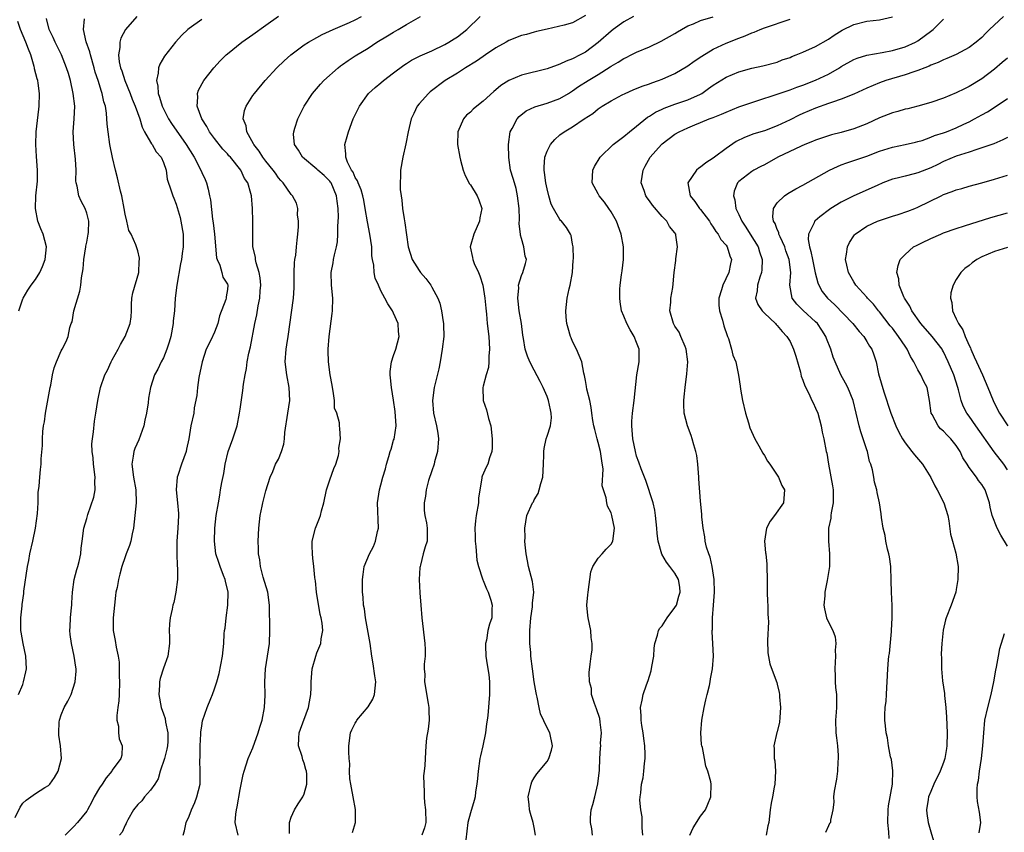
# Model space of a CAD drawing. Units: inches. Extents: x 2562000 to 2565000, y 1539000 to 1542000.
# Drawn here: x 2563985 to 2564139, y 1539753 to 1539881 of the extents above; entities that cross this region are included whole.
import ezdxf

# ---------------------------------------------------------------- set-up
doc = ezdxf.new("R2010")
doc.units = ezdxf.units.IN
doc.header["$MEASUREMENT"] = 0
doc.layers.add('LD25621539_2ft', color=93, linetype='Continuous')

msp = doc.modelspace()

# ---------------------------------------------------------------- linework, layer by layer
at = {"layer": 'LD25621539_2ft'}
for points, elevation in [([(2563983.8, 1539755.8), (2563984.59, 1539757.41), (2563985, 1539758.04), (2563985.51, 1539758.49), (2563986.26, 1539759), (2563987, 1539759.54), (2563988.46, 1539760.46), (2563989, 1539760.78), (2563989.24, 1539761), (2563989.98, 1539762.02), (2563990.56, 1539763), (2563991.05, 1539765), (2563990.91, 1539767), (2563990.65, 1539768.65), (2563990.64, 1539769), (2563990.69, 1539770.69), (2563990.73, 1539771), (2563991, 1539771.85), (2563991.45, 1539773), (2563992.05, 1539773.95), (2563992.55, 1539775), (2563993.2, 1539777), (2563993.35, 1539778.65), (2563993.34, 1539779), (2563993.29, 1539779.29), (2563993.06, 1539781), (2563992.6, 1539783), (2563992.41, 1539784.41), (2563992.36, 1539785), (2563992.4, 1539785.6), (2563992.45, 1539787), (2563992.64, 1539788.64), (2563992.67, 1539789), (2563992.66, 1539789.34), (2563992.79, 1539791), (2563993.05, 1539793), (2563993.45, 1539794.55), (2563993.6, 1539795), (2563993.8, 1539795.8), (2563994.06, 1539797), (2563994.12, 1539797.88), (2563994.27, 1539799), (2563994.57, 1539801), (2563995, 1539802.52), (2563995.17, 1539803.17), (2563996.11, 1539805.89), (2563996.31, 1539807), (2563996.29, 1539808.29), (2563996.33, 1539809), (2563996.05, 1539811), (2563995.99, 1539811.99), (2563995.83, 1539813), (2563995.82, 1539814.18), (2563995.9, 1539815), (2563996.08, 1539816.08), (2563996.24, 1539817.76), (2563996.44, 1539819), (2563996.73, 1539821), (2563997.15, 1539823), (2563997.86, 1539825), (2563998.26, 1539825.74), (2563998.82, 1539827), (2563999, 1539827.35), (2563999.93, 1539829), (2564000.27, 1539829.73), (2564001.01, 1539831), (2564001.82, 1539833), (2564001.96, 1539834.04), (2564001.98, 1539835), (2564002.01, 1539836.01), (2564002.08, 1539837), (2564002.2, 1539837.8), (2564003.14, 1539841), (2564003.22, 1539842.78), (2564003.25, 1539843), (2564003.24, 1539843.24), (2564003, 1539844.36), (2564002.85, 1539844.85), (2564002.69, 1539845.31), (2564001.93, 1539847), (2564001.58, 1539847.58), (2564001.3, 1539849), (2564001, 1539850.13), (2564000.86, 1539851), (2564000.47, 1539853), (2564000.29, 1539853.71), (2563999.82, 1539855.82), (2563999.51, 1539857), (2563999.02, 1539858.98), (2563998.64, 1539861), (2563998.35, 1539863), (2563998.2, 1539864.2), (2563998.11, 1539865.89), (2563997.93, 1539867), (2563997.7, 1539867.7), (2563997.44, 1539869), (2563997.3, 1539869.3), (2563996.78, 1539871), (2563996.32, 1539872.32), (2563996.15, 1539873), (2563995.57, 1539875), (2563995.49, 1539875.49), (2563994.94, 1539877.06), (2563994.52, 1539879), (2563994.68, 1539880.68)], 8056), ([(2563984.41, 1539835), (2563985, 1539836.85), (2563985.07, 1539837), (2563985.77, 1539838.23), (2563986.33, 1539839), (2563987, 1539839.88), (2563987.65, 1539841), (2563988.08, 1539841.92), (2563988.5, 1539843), (2563988.73, 1539845), (2563988.21, 1539847), (2563987.82, 1539847.82), (2563987.36, 1539849), (2563986.97, 1539851), (2563987.06, 1539853), (2563987.28, 1539855.28), (2563987.32, 1539857), (2563987.14, 1539859.14), (2563987.03, 1539861), (2563987.12, 1539863), (2563987.49, 1539866.51), (2563987.57, 1539867), (2563987.62, 1539869), (2563987.43, 1539870.57), (2563987.34, 1539871), (2563987.25, 1539871.25), (2563986.84, 1539872.84), (2563986.83, 1539873), (2563986.78, 1539873.22), (2563986.24, 1539875), (2563985.9, 1539875.9), (2563985.5, 1539877), (2563984.66, 1539879), (2563984.25, 1539880.25)], 8060), ([(2563984.35, 1539775), (2563985, 1539776.6), (2563985.14, 1539777), (2563985.47, 1539778.53), (2563985.6, 1539779), (2563985.48, 1539781), (2563985.04, 1539783), (2563984.77, 1539784.77), (2563984.72, 1539785), (2563984.71, 1539787), (2563984.89, 1539788.89), (2563984.93, 1539789.07), (2563985.18, 1539790.82), (2563985.19, 1539791.19), (2563985.76, 1539795), (2563985.95, 1539795.95), (2563986.13, 1539797), (2563986.59, 1539799), (2563986.99, 1539801), (2563987.32, 1539803.32), (2563987.43, 1539805), (2563987.43, 1539806.57), (2563987.59, 1539807.59), (2563987.65, 1539809), (2563987.79, 1539810.21), (2563987.86, 1539811), (2563987.86, 1539811.85), (2563988.08, 1539813.92), (2563988.08, 1539815), (2563988.15, 1539816.15), (2563988.26, 1539817), (2563988.38, 1539817.62), (2563988.56, 1539819), (2563989.3, 1539823), (2563989.39, 1539823.39), (2563989.65, 1539825), (2563989.89, 1539826.11), (2563990.25, 1539827), (2563991, 1539828.72), (2563991.17, 1539829), (2563991.77, 1539830.23), (2563992.1, 1539831), (2563992.37, 1539832.37), (2563992.58, 1539833), (2563992.7, 1539833.3), (2563993, 1539835), (2563993.95, 1539838.05), (2563994.08, 1539839), (2563994.16, 1539840.16), (2563994.45, 1539841.55), (2563994.56, 1539843), (2563994.86, 1539845), (2563994.87, 1539845.13), (2563995, 1539845.76), (2563995.23, 1539847), (2563995.26, 1539847.26), (2563995.32, 1539849), (2563995, 1539850.26), (2563994.74, 1539851), (2563994.14, 1539852.14), (2563993.77, 1539853), (2563993.51, 1539854.49), (2563993.36, 1539855), (2563993.32, 1539855.32), (2563993.35, 1539857), (2563993.27, 1539858.73), (2563993, 1539861), (2563992.87, 1539863), (2563993.02, 1539865), (2563993.12, 1539867), (2563992.9, 1539869), (2563992.44, 1539871), (2563992.13, 1539872.13), (2563991.86, 1539873), (2563991.07, 1539875), (2563990.05, 1539877), (2563989.73, 1539877.73), (2563989.12, 1539879), (2563988.7, 1539880.7)], 8058), ([(2564002.83, 1539881), (2564001.06, 1539879), (2564000.35, 1539877.65), (2564000.17, 1539877), (2564000.18, 1539876.18), (2563999.98, 1539875), (2564000.08, 1539873.92), (2564000.3, 1539873), (2564000.5, 1539872.5), (2564000.95, 1539871), (2564001.78, 1539869), (2564002.11, 1539868.11), (2564002.57, 1539867), (2564003.29, 1539865), (2564003.69, 1539863.69), (2564004.06, 1539863), (2564005, 1539861.35), (2564005.13, 1539861.13), (2564005.25, 1539861), (2564005.88, 1539859.88), (2564006.65, 1539859), (2564007, 1539858.19), (2564007.41, 1539857), (2564007.6, 1539855.6), (2564008.23, 1539853.77), (2564008.45, 1539853), (2564008.63, 1539852.63), (2564009, 1539851.67), (2564009.17, 1539851.17), (2564009.6, 1539849.6), (2564009.74, 1539849), (2564010.06, 1539847), (2564010.08, 1539845.92), (2564010.08, 1539845), (2564009.94, 1539843.94), (2564009.8, 1539843), (2564009.65, 1539842.35), (2564009.09, 1539839), (2564008.84, 1539837), (2564008.71, 1539835), (2564008.54, 1539833.46), (2564008.53, 1539833), (2564008.15, 1539831), (2564007.92, 1539830.08), (2564007.55, 1539829), (2564007, 1539827.66), (2564006.64, 1539827), (2564006.13, 1539825.87), (2564005.6, 1539825), (2564004.98, 1539823), (2564004.68, 1539821.32), (2564004.62, 1539820.62), (2564004.35, 1539819), (2564004.1, 1539817.9), (2564003.93, 1539817), (2564003.16, 1539814.84), (2564002.55, 1539813.45), (2564002.37, 1539813), (2564002.27, 1539812.27), (2564002.05, 1539811), (2564002.33, 1539809), (2564002.68, 1539807), (2564002.71, 1539805), (2564002.53, 1539803), (2564002.33, 1539801), (2564002.11, 1539800.11), (2564001.9, 1539799), (2564001.71, 1539798.29), (2564001.17, 1539797), (2564001, 1539796.53), (2564000.49, 1539795), (2564000.18, 1539793.82), (2563999.97, 1539793), (2563999.74, 1539791.74), (2563999.58, 1539791), (2563999.51, 1539790.49), (2563999.33, 1539789), (2563999.13, 1539787), (2563999.14, 1539785), (2563999.45, 1539783.45), (2563999.59, 1539782.41), (2563999.92, 1539781), (2564000.07, 1539780.07), (2564000.1, 1539779), (2564000.1, 1539777.9), (2564000.13, 1539777), (2564000.07, 1539775), (2564000, 1539774), (2563999.86, 1539773), (2563999.72, 1539771.72), (2563999.73, 1539771), (2563999.95, 1539770.05), (2563999.99, 1539769), (2564000.06, 1539768.06), (2564000.52, 1539767), (2564000.48, 1539765.52), (2564000.36, 1539765), (2563999, 1539763.16), (2563998.91, 1539763), (2563998.04, 1539761.96), (2563997.4, 1539761), (2563997, 1539760.44), (2563996.19, 1539759), (2563995.79, 1539758.21), (2563995.14, 1539757), (2563995, 1539756.79), (2563993.55, 1539755), (2563993, 1539754.36), (2563992.31, 1539753.69), (2563991.64, 1539753)], 8054), ([(2564013, 1539880.53), (2564011, 1539879.14), (2564010.83, 1539879), (2564009.9, 1539878.1), (2564008.88, 1539877), (2564007.18, 1539874.82), (2564006.43, 1539873.57), (2564006.22, 1539873), (2564006.17, 1539872.17), (2564005.89, 1539871), (2564006.12, 1539870.12), (2564006.16, 1539869), (2564006.41, 1539868.41), (2564006.8, 1539867), (2564007, 1539866.57), (2564007.81, 1539865), (2564008.28, 1539864.28), (2564010.58, 1539861), (2564011.79, 1539859), (2564012.85, 1539857), (2564013, 1539856.65), (2564013.53, 1539855.53), (2564013.75, 1539855), (2564014.02, 1539854.01), (2564014.22, 1539853), (2564014.34, 1539852.34), (2564014.67, 1539849.33), (2564014.76, 1539848.76), (2564014.96, 1539847), (2564015.31, 1539843.31), (2564015.42, 1539843), (2564015.84, 1539842.16), (2564016.14, 1539841), (2564016.27, 1539840.27), (2564017, 1539839.16), (2564017.06, 1539839), (2564017, 1539838.34), (2564016.81, 1539837.19), (2564016.8, 1539837), (2564016.75, 1539836.75), (2564015.77, 1539834.23), (2564015.51, 1539833), (2564015, 1539831.67), (2564014.42, 1539830.42), (2564013.7, 1539829), (2564013.04, 1539827), (2564012.55, 1539824.55), (2564012.32, 1539823), (2564012.22, 1539821.78), (2564011.81, 1539819.81), (2564011.73, 1539819), (2564011.31, 1539817), (2564010.95, 1539815), (2564010.63, 1539813.37), (2564010.53, 1539813), (2564009.81, 1539811), (2564009.24, 1539809.24), (2564009.14, 1539809), (2564008.97, 1539807), (2564009.18, 1539805), (2564009.33, 1539803.33), (2564009.34, 1539803), (2564009.26, 1539801), (2564009.12, 1539799), (2564009.09, 1539797), (2564009.13, 1539795.13), (2564009.22, 1539794.78), (2564009.18, 1539793), (2564008.95, 1539791), (2564008.63, 1539789.37), (2564008.48, 1539789), (2564008.35, 1539788.35), (2564008.04, 1539787), (2564007.93, 1539786.07), (2564007.91, 1539785), (2564007.95, 1539783.95), (2564007.94, 1539783), (2564007.67, 1539781), (2564007, 1539779.14), (2564006.49, 1539777.51), (2564006.41, 1539777), (2564006.4, 1539776.4), (2564006.28, 1539775), (2564006.64, 1539773), (2564007, 1539772.01), (2564007.25, 1539771.25), (2564007.33, 1539770.67), (2564007.69, 1539769), (2564007.68, 1539767.68), (2564007.65, 1539767), (2564007.54, 1539766.46), (2564007.15, 1539765), (2564006.51, 1539763), (2564006.17, 1539761.83), (2564005.65, 1539761), (2564005, 1539760.07), (2564004.04, 1539759), (2564003.6, 1539758.4), (2564003, 1539757.79), (2564002.32, 1539757), (2564001.43, 1539755.43), (2564001.21, 1539755), (2564001.16, 1539754.84), (2564001, 1539754.59), (2564000.53, 1539753.47), (2564000.15, 1539753)], 8052), ([(2564010.06, 1539753), (2564010.3, 1539753.7), (2564010.58, 1539755), (2564011, 1539756), (2564011.39, 1539757), (2564011.9, 1539758.1), (2564012.24, 1539759), (2564012.72, 1539761), (2564012.76, 1539763), (2564012.7, 1539764.7), (2564012.73, 1539765.27), (2564012.76, 1539767), (2564012.87, 1539768.87), (2564012.87, 1539769.13), (2564013, 1539770.13), (2564013.12, 1539770.88), (2564013.86, 1539773), (2564014.41, 1539774.41), (2564014.67, 1539775), (2564015, 1539775.92), (2564015.35, 1539777), (2564015.73, 1539778.27), (2564016.25, 1539781), (2564016.43, 1539783), (2564016.5, 1539784.5), (2564016.54, 1539785), (2564016.63, 1539785.37), (2564016.8, 1539787), (2564017.09, 1539789), (2564017.1, 1539791), (2564016.73, 1539792.73), (2564016.65, 1539793), (2564016.39, 1539793.61), (2564015.87, 1539795), (2564015.67, 1539795.67), (2564015.2, 1539797), (2564014.97, 1539799), (2564015.04, 1539801), (2564015.27, 1539803), (2564015.59, 1539805), (2564015.8, 1539806.2), (2564015.95, 1539807), (2564016.14, 1539808.14), (2564016.44, 1539809.56), (2564016.66, 1539811), (2564017.12, 1539813), (2564017.83, 1539815), (2564018.51, 1539817), (2564018.92, 1539819), (2564019, 1539819.6), (2564019.44, 1539822.56), (2564019.53, 1539823.53), (2564019.77, 1539825), (2564020, 1539826), (2564020.12, 1539827), (2564020.38, 1539828.38), (2564020.63, 1539829.37), (2564021.29, 1539833), (2564021.62, 1539834.39), (2564021.8, 1539835.8), (2564022.07, 1539837), (2564022.14, 1539838.14), (2564022.23, 1539839), (2564022.14, 1539840.14), (2564021.99, 1539841), (2564021.51, 1539842.49), (2564021.42, 1539843), (2564021.39, 1539843.39), (2564020.97, 1539845), (2564020.96, 1539847), (2564021, 1539849), (2564020.93, 1539851), (2564020.76, 1539853), (2564020.68, 1539853.32), (2564020.19, 1539855), (2564019.7, 1539855.7), (2564019.1, 1539857), (2564017.49, 1539859), (2564017.25, 1539859.25), (2564017, 1539859.55), (2564016.3, 1539860.3), (2564015, 1539861.93), (2564014.22, 1539863), (2564013.8, 1539863.8), (2564013, 1539865), (2564012.3, 1539867), (2564012.4, 1539868.4), (2564012.34, 1539869), (2564012.5, 1539869.5), (2564013.31, 1539871), (2564014.88, 1539873), (2564015.89, 1539874.11), (2564016.8, 1539875), (2564017, 1539875.18), (2564019.27, 1539877), (2564021, 1539878.2), (2564023, 1539879.66), (2564025, 1539881.07)], 8050), ([(2564018.69, 1539753), (2564018.23, 1539755), (2564018.31, 1539756.31), (2564018.41, 1539757), (2564018.54, 1539757.46), (2564019, 1539760.15), (2564019.49, 1539762.51), (2564019.6, 1539763), (2564020.26, 1539765), (2564021, 1539766.69), (2564021.82, 1539769), (2564022.08, 1539769.92), (2564022.42, 1539771), (2564022.82, 1539773), (2564022.92, 1539774.92), (2564022.86, 1539777), (2564022.94, 1539779), (2564023.29, 1539781), (2564023.59, 1539783), (2564023.64, 1539785), (2564023.57, 1539789), (2564023.31, 1539791), (2564022.62, 1539793.38), (2564022.17, 1539795), (2564022.05, 1539796.05), (2564021.87, 1539797), (2564021.86, 1539797.86), (2564021.82, 1539799), (2564021.9, 1539801), (2564022, 1539802), (2564022.14, 1539803), (2564022.46, 1539804.46), (2564022.55, 1539805), (2564023, 1539806.86), (2564023.7, 1539809), (2564024.11, 1539809.89), (2564024.55, 1539811), (2564025, 1539811.8), (2564025.45, 1539813), (2564025.83, 1539814.17), (2564025.91, 1539815), (2564025.97, 1539815.97), (2564026.45, 1539819), (2564026.75, 1539821), (2564026.66, 1539823), (2564026.29, 1539825), (2564026.06, 1539827), (2564026.18, 1539829), (2564026.3, 1539829.7), (2564026.49, 1539831), (2564027.33, 1539837), (2564027.43, 1539838.57), (2564027.45, 1539841), (2564027.52, 1539842.48), (2564027.57, 1539843), (2564027.69, 1539843.69), (2564027.83, 1539845), (2564027.93, 1539846.07), (2564028.04, 1539847), (2564028.13, 1539848.13), (2564028.13, 1539849), (2564027.99, 1539850.01), (2564028.03, 1539851), (2564027.82, 1539851.82), (2564027.2, 1539853), (2564027, 1539853.19), (2564025.75, 1539855), (2564025.36, 1539855.36), (2564025, 1539855.77), (2564024.5, 1539856.5), (2564024.16, 1539857), (2564023, 1539858.4), (2564022.55, 1539859), (2564021.97, 1539859.97), (2564021.14, 1539861), (2564021.11, 1539861.11), (2564020.02, 1539863), (2564019.92, 1539863.92), (2564019.49, 1539865), (2564019.7, 1539866.3), (2564019.95, 1539867), (2564021, 1539868.66), (2564021.23, 1539869), (2564022.89, 1539871), (2564024.75, 1539873), (2564025.9, 1539874.1), (2564026.92, 1539875), (2564029, 1539876.57), (2564029.67, 1539877), (2564031, 1539877.75), (2564031.82, 1539878.18), (2564033.54, 1539879), (2564036.09, 1539880.09), (2564037, 1539880.51), (2564037.97, 1539881)], 8048), ([(2564026.72, 1539753.28), (2564026.73, 1539755), (2564027, 1539755.84), (2564027.51, 1539757), (2564028.06, 1539757.94), (2564028.79, 1539759), (2564029, 1539759.48), (2564029.43, 1539761), (2564029.42, 1539762.58), (2564029.38, 1539763), (2564029.28, 1539763.28), (2564029, 1539764.29), (2564028.79, 1539764.79), (2564028.68, 1539765.32), (2564028.14, 1539767), (2564028.16, 1539768.16), (2564028.22, 1539769), (2564028.42, 1539769.58), (2564029.67, 1539773), (2564029.86, 1539773.86), (2564030.06, 1539775), (2564030.12, 1539776.12), (2564030.11, 1539777), (2564030.26, 1539779), (2564030.81, 1539781), (2564031, 1539781.54), (2564031.61, 1539783), (2564031.69, 1539783.69), (2564031.91, 1539785), (2564031.82, 1539786.18), (2564031.66, 1539787), (2564031.52, 1539787.52), (2564030.95, 1539791), (2564030.77, 1539792.77), (2564030.71, 1539793), (2564030.67, 1539793.33), (2564030.52, 1539795), (2564030.35, 1539796.35), (2564030.3, 1539797), (2564030.27, 1539798.27), (2564030.28, 1539799), (2564030.78, 1539801), (2564031.43, 1539802.57), (2564031.56, 1539803), (2564031.72, 1539803.72), (2564032.08, 1539805), (2564032.52, 1539807), (2564033, 1539808.59), (2564033.64, 1539810.36), (2564033.96, 1539811), (2564034.39, 1539812.39), (2564034.5, 1539813), (2564034.45, 1539813.55), (2564034.7, 1539815), (2564034.59, 1539816.59), (2564034.53, 1539817), (2564034.53, 1539817.47), (2564034.1, 1539819), (2564033.77, 1539819.77), (2564033.73, 1539821), (2564033.54, 1539822.46), (2564033.42, 1539823), (2564033.37, 1539823.37), (2564033.05, 1539825), (2564032.79, 1539827), (2564032.75, 1539828.75), (2564032.76, 1539829), (2564032.93, 1539831), (2564033.4, 1539834.6), (2564033.43, 1539835), (2564033.49, 1539837), (2564033.31, 1539839), (2564033.24, 1539841), (2564033.52, 1539842.48), (2564033.59, 1539843), (2564033.77, 1539843.77), (2564034.09, 1539845), (2564034.22, 1539845.78), (2564034.3, 1539847), (2564034.26, 1539848.26), (2564034.38, 1539849.62), (2564034.33, 1539851), (2564034.15, 1539852.15), (2564034.09, 1539853), (2564033.22, 1539855), (2564033.14, 1539855.14), (2564033, 1539855.29), (2564032.14, 1539856.14), (2564031.17, 1539857), (2564031, 1539857.17), (2564028.73, 1539859), (2564028.1, 1539860.1), (2564027.51, 1539861), (2564027.36, 1539862.64), (2564027.37, 1539863), (2564027.57, 1539863.57), (2564028.04, 1539865), (2564029.03, 1539867), (2564030.29, 1539869), (2564031.55, 1539870.45), (2564032.07, 1539871), (2564034.31, 1539873), (2564034.7, 1539873.3), (2564035, 1539873.5), (2564035.87, 1539874.13), (2564037, 1539874.89), (2564039, 1539876.09), (2564040.37, 1539877), (2564042.02, 1539877.98), (2564043, 1539878.59), (2564043.73, 1539879), (2564045, 1539879.76), (2564047.22, 1539881)], 8046), ([(2564036.57, 1539753.43), (2564037.06, 1539755), (2564037.03, 1539757.03), (2564036.65, 1539759), (2564036.41, 1539760.41), (2564036.29, 1539761), (2564036.16, 1539761.84), (2564036.11, 1539763), (2564036.17, 1539764.17), (2564036.05, 1539765), (2564035.97, 1539766.03), (2564036.02, 1539767), (2564036.26, 1539769), (2564036.49, 1539769.51), (2564037, 1539770.51), (2564037.18, 1539770.82), (2564037.24, 1539771), (2564039, 1539773.08), (2564039.74, 1539774.26), (2564040.02, 1539775), (2564040.23, 1539777), (2564040.05, 1539777.95), (2564039.82, 1539779.82), (2564039.59, 1539781), (2564039.34, 1539783), (2564038.6, 1539787), (2564038.42, 1539788.42), (2564038.28, 1539789), (2564038.22, 1539790.22), (2564038.14, 1539791), (2564038.15, 1539793), (2564038.22, 1539793.78), (2564038.38, 1539795), (2564039.21, 1539797), (2564039.85, 1539798.15), (2564040.19, 1539799), (2564040.5, 1539800.5), (2564040.62, 1539801), (2564040.48, 1539805), (2564040.77, 1539807), (2564041, 1539807.79), (2564041.33, 1539809), (2564041.71, 1539810.29), (2564041.89, 1539811), (2564042.23, 1539812.23), (2564042.48, 1539813), (2564042.62, 1539813.38), (2564043, 1539814.76), (2564043.06, 1539814.94), (2564043.39, 1539817), (2564043.25, 1539819.25), (2564043, 1539821.01), (2564042.67, 1539823), (2564042.53, 1539824.53), (2564042.45, 1539825), (2564042.47, 1539825.53), (2564042.65, 1539827), (2564043, 1539827.99), (2564043.33, 1539829), (2564043.85, 1539831), (2564043.76, 1539831.76), (2564043.69, 1539833), (2564043, 1539834.66), (2564042.84, 1539835), (2564042.08, 1539836.08), (2564041.63, 1539837), (2564041, 1539838.15), (2564040.61, 1539839), (2564040.13, 1539840.13), (2564039.95, 1539841), (2564039.88, 1539842.12), (2564039.7, 1539843), (2564039.61, 1539843.61), (2564039.58, 1539845), (2564039.29, 1539847), (2564038.89, 1539848.89), (2564038.56, 1539851), (2564038.32, 1539852.32), (2564038.17, 1539853), (2564037.91, 1539853.91), (2564037.43, 1539855), (2564037.33, 1539855.33), (2564037, 1539855.85), (2564036.67, 1539856.67), (2564036.42, 1539857), (2564035.78, 1539858.22), (2564035.5, 1539859), (2564035.54, 1539859.54), (2564035.37, 1539861), (2564035.72, 1539862.28), (2564035.95, 1539863), (2564036.69, 1539865), (2564037, 1539865.67), (2564037.65, 1539867), (2564039.07, 1539869), (2564040.09, 1539869.91), (2564041, 1539870.64), (2564041.41, 1539871), (2564043, 1539872.19), (2564044.59, 1539873.41), (2564045, 1539873.69), (2564045.82, 1539874.18), (2564047.14, 1539874.86), (2564049, 1539875.67), (2564051, 1539876.63), (2564051.66, 1539877), (2564052.49, 1539877.51), (2564053, 1539877.85), (2564054.46, 1539879), (2564056.52, 1539881)], 8044), ([(2564073, 1539881.17), (2564071, 1539880.05), (2564069.65, 1539879.65), (2564067, 1539879.05), (2564065.35, 1539878.65), (2564065, 1539878.57), (2564063.78, 1539878.22), (2564063, 1539878.03), (2564061, 1539877.25), (2564060.59, 1539877), (2564059, 1539876.12), (2564057.38, 1539875), (2564057, 1539874.76), (2564055.97, 1539874.03), (2564054.25, 1539873), (2564053, 1539872.18), (2564051.08, 1539871), (2564048.74, 1539869.26), (2564048.44, 1539869), (2564047, 1539867.37), (2564046.7, 1539867), (2564046.14, 1539865.86), (2564045.75, 1539865), (2564045.25, 1539863), (2564044.89, 1539861.11), (2564044.44, 1539859), (2564044.07, 1539857), (2564044.08, 1539856.08), (2564044, 1539855), (2564044.03, 1539853.97), (2564044.16, 1539853), (2564044.29, 1539852.29), (2564044.4, 1539851), (2564044.64, 1539849.36), (2564044.75, 1539848.75), (2564045.28, 1539845), (2564045.92, 1539843), (2564047, 1539841.28), (2564047.21, 1539841), (2564048.05, 1539840.05), (2564048.82, 1539839), (2564049, 1539838.69), (2564049.9, 1539837), (2564050.22, 1539836.22), (2564050.49, 1539835), (2564050.74, 1539833.26), (2564050.8, 1539833), (2564050.81, 1539832.81), (2564050.83, 1539831), (2564050.61, 1539829), (2564050.27, 1539827), (2564050.05, 1539825.95), (2564049.34, 1539823), (2564049.06, 1539821), (2564049.23, 1539819), (2564049.7, 1539817), (2564049.89, 1539815.89), (2564050.01, 1539815), (2564049.86, 1539813), (2564049.41, 1539811.41), (2564049.32, 1539811), (2564049, 1539810), (2564048.48, 1539808.48), (2564048.09, 1539807), (2564047.98, 1539806.02), (2564047.76, 1539805), (2564047.79, 1539803.79), (2564047.87, 1539803), (2564048.14, 1539801.86), (2564048.26, 1539801), (2564048.23, 1539800.23), (2564048.26, 1539799), (2564047.92, 1539798.08), (2564047.63, 1539797), (2564047.21, 1539795.21), (2564047.13, 1539795), (2564047.11, 1539794.89), (2564047.02, 1539793), (2564047.1, 1539790.9), (2564047.24, 1539789), (2564047.42, 1539787), (2564047.89, 1539783), (2564047.93, 1539782.07), (2564047.92, 1539781), (2564047.78, 1539779.78), (2564047.8, 1539779), (2564047.87, 1539778.13), (2564047.84, 1539777), (2564048.4, 1539773.6), (2564048.51, 1539773), (2564048.53, 1539772.53), (2564048.55, 1539771), (2564048.39, 1539769.61), (2564048.16, 1539768.16), (2564048.04, 1539767), (2564047.93, 1539765), (2564047.89, 1539763.89), (2564047.78, 1539763), (2564047.68, 1539762.32), (2564047.7, 1539761), (2564047.8, 1539759.8), (2564047.78, 1539759), (2564047.85, 1539758.15), (2564048, 1539757), (2564048.02, 1539755), (2564047.82, 1539754.18), (2564047.4, 1539753)], 8042), ([(2564080.49, 1539881), (2564079, 1539880.18), (2564077.34, 1539879), (2564077, 1539878.74), (2564075, 1539876.94), (2564073, 1539875.44), (2564072.2, 1539875), (2564071, 1539874.39), (2564069.98, 1539874.02), (2564069, 1539873.55), (2564068.57, 1539873.43), (2564067, 1539872.82), (2564063, 1539871.84), (2564061, 1539871), (2564059.78, 1539870.22), (2564059, 1539869.55), (2564058.69, 1539869.31), (2564057, 1539867.78), (2564056.01, 1539867), (2564055.46, 1539866.54), (2564055, 1539866.08), (2564054.42, 1539865.58), (2564053.93, 1539865), (2564053.06, 1539863), (2564052.99, 1539860.99), (2564053.33, 1539859), (2564053.46, 1539858.54), (2564053.87, 1539857), (2564054.17, 1539856.17), (2564054.88, 1539854.88), (2564055, 1539854.7), (2564056.09, 1539853), (2564056.35, 1539852.35), (2564056.8, 1539851), (2564056.48, 1539849.52), (2564056.42, 1539849), (2564055.54, 1539847), (2564054.95, 1539845), (2564055.34, 1539843.34), (2564055.37, 1539843), (2564055.62, 1539842.38), (2564056.25, 1539841), (2564056.46, 1539840.46), (2564056.97, 1539839), (2564057.28, 1539837), (2564057.41, 1539835.41), (2564057.52, 1539834.48), (2564057.65, 1539833), (2564057.89, 1539831), (2564058.01, 1539829), (2564057.89, 1539827.89), (2564057.89, 1539827), (2564057.84, 1539826.16), (2564057.47, 1539825), (2564057, 1539823.24), (2564056.93, 1539823), (2564056.98, 1539821), (2564057.53, 1539819.53), (2564057.82, 1539818.18), (2564058.18, 1539817), (2564058.43, 1539815), (2564058.43, 1539813.57), (2564058.36, 1539813), (2564058, 1539812), (2564057.72, 1539811), (2564057.47, 1539810.53), (2564056.85, 1539809.15), (2564056.82, 1539809), (2564056.81, 1539808.81), (2564056.47, 1539807), (2564056.3, 1539805.7), (2564056.26, 1539805), (2564055.92, 1539803), (2564055.81, 1539802.19), (2564055.69, 1539801), (2564055.75, 1539799.75), (2564055.76, 1539799), (2564055.86, 1539798.14), (2564056.02, 1539796.02), (2564056.25, 1539795), (2564056.91, 1539793.08), (2564056.94, 1539792.94), (2564057, 1539792.85), (2564057.52, 1539791.52), (2564057.79, 1539791), (2564058.22, 1539789.78), (2564058.42, 1539789), (2564058.37, 1539788.37), (2564058.34, 1539787), (2564058.01, 1539785.99), (2564057.75, 1539785), (2564057.51, 1539783.51), (2564057.38, 1539783), (2564057.36, 1539782.64), (2564057.44, 1539781), (2564057.63, 1539779.63), (2564057.87, 1539778.13), (2564057.99, 1539777), (2564057.99, 1539775.99), (2564058.02, 1539775), (2564057.75, 1539771.75), (2564057.65, 1539771), (2564057.55, 1539770.45), (2564057.38, 1539769), (2564056.95, 1539767), (2564056.57, 1539765.43), (2564056.5, 1539765), (2564056.2, 1539763), (2564056.14, 1539761.86), (2564056.03, 1539761), (2564055.81, 1539759.81), (2564055.73, 1539759), (2564055.58, 1539758.42), (2564055, 1539756.53), (2564054.62, 1539755), (2564054.29, 1539752.29)], 8040), ([(2564065.18, 1539753), (2564065, 1539754.22), (2564064.83, 1539755), (2564064.39, 1539756.39), (2564064.24, 1539757), (2564064.2, 1539757.8), (2564064.06, 1539759), (2564064.49, 1539761), (2564064.63, 1539761.37), (2564065, 1539761.98), (2564065.4, 1539762.6), (2564067, 1539764.55), (2564067.28, 1539765), (2564067.69, 1539766.31), (2564067.86, 1539767), (2564067.44, 1539769), (2564067, 1539769.8), (2564065.98, 1539771.98), (2564065.75, 1539773), (2564065.43, 1539774.57), (2564065.32, 1539775), (2564065.27, 1539775.27), (2564065, 1539777.01), (2564064.72, 1539779), (2564064.47, 1539781), (2564064.44, 1539781.56), (2564064.32, 1539783), (2564064.29, 1539784.29), (2564064.3, 1539785), (2564064.45, 1539787), (2564064.73, 1539788.73), (2564064.74, 1539789), (2564064.72, 1539789.28), (2564064.91, 1539791), (2564064.7, 1539792.7), (2564064.09, 1539795), (2564063.93, 1539795.93), (2564063.72, 1539797), (2564063.57, 1539798.43), (2564063.54, 1539799), (2564063.55, 1539799.55), (2564063.51, 1539801), (2564063.82, 1539803), (2564064.74, 1539805), (2564064.85, 1539805.15), (2564065, 1539805.45), (2564065.58, 1539806.42), (2564065.78, 1539807), (2564066.01, 1539808.01), (2564066.32, 1539809), (2564066.46, 1539811), (2564066.51, 1539812.51), (2564066.48, 1539813), (2564066.55, 1539813.45), (2564066.85, 1539815), (2564067, 1539815.42), (2564067.51, 1539817), (2564067.71, 1539818.29), (2564067.65, 1539819), (2564067.51, 1539819.51), (2564067.22, 1539821), (2564067, 1539821.59), (2564066.38, 1539823), (2564065.94, 1539823.94), (2564065, 1539825.72), (2564064.29, 1539827), (2564063.92, 1539827.92), (2564063.58, 1539829), (2564063.32, 1539830.68), (2564063.21, 1539831.21), (2564062.99, 1539833), (2564062.66, 1539835), (2564062.5, 1539836.5), (2564062.42, 1539837), (2564062.57, 1539838.57), (2564062.52, 1539839), (2564063, 1539840.51), (2564063.23, 1539841), (2564063.62, 1539842.38), (2564063.76, 1539843), (2564063.56, 1539843.56), (2564063.37, 1539845), (2564063, 1539846.29), (2564062.83, 1539846.82), (2564062.83, 1539847), (2564062.61, 1539848.61), (2564062.69, 1539849.31), (2564062.61, 1539851), (2564062.39, 1539853), (2564062.15, 1539854.15), (2564061.88, 1539855), (2564061.71, 1539855.71), (2564061.3, 1539857), (2564061.01, 1539858.99), (2564060.97, 1539861), (2564061.22, 1539863), (2564061.52, 1539863.52), (2564062.3, 1539865), (2564062.64, 1539865.36), (2564063.75, 1539866.25), (2564065.1, 1539866.9), (2564067, 1539867.46), (2564069, 1539868.21), (2564070.33, 1539869), (2564071, 1539869.42), (2564071.92, 1539870.08), (2564073.4, 1539871), (2564075, 1539871.95), (2564076.87, 1539873.13), (2564077, 1539873.24), (2564078.12, 1539873.88), (2564079, 1539874.47), (2564079.37, 1539874.63), (2564080.13, 1539875), (2564081, 1539875.44), (2564083, 1539876.29), (2564084.86, 1539877.14), (2564087, 1539878.37), (2564087.38, 1539878.62), (2564088.03, 1539879), (2564089, 1539879.54), (2564089.88, 1539879.88), (2564091, 1539880.4), (2564092.95, 1539880.95)], 8038), ([(2564074.09, 1539753), (2564073.99, 1539754.01), (2564073.78, 1539755), (2564073.79, 1539755.79), (2564073.92, 1539757), (2564074.18, 1539757.82), (2564074.45, 1539759), (2564074.96, 1539761.04), (2564075.18, 1539763.18), (2564075.25, 1539765), (2564075.37, 1539766.63), (2564075.39, 1539767), (2564075.38, 1539767.38), (2564075.49, 1539769), (2564075.31, 1539770.69), (2564075.24, 1539771.24), (2564074.75, 1539772.75), (2564074.41, 1539773.59), (2564073.97, 1539775), (2564073.94, 1539775.94), (2564073.64, 1539777), (2564073.56, 1539778.44), (2564073.75, 1539779.75), (2564073.89, 1539781), (2564074.03, 1539781.97), (2564074.05, 1539783), (2564073.91, 1539783.91), (2564073.85, 1539785), (2564073.41, 1539787), (2564073.37, 1539787.37), (2564073.22, 1539789), (2564073.39, 1539790.61), (2564073.4, 1539791), (2564073.82, 1539794.18), (2564074.14, 1539795), (2564075, 1539796.32), (2564075.62, 1539797), (2564076.25, 1539797.75), (2564077, 1539798.52), (2564077.26, 1539799), (2564077.52, 1539801), (2564077.14, 1539803), (2564077, 1539803.41), (2564076.47, 1539804.47), (2564076.33, 1539805), (2564076.22, 1539805.78), (2564075.82, 1539807), (2564075.64, 1539807.64), (2564075.78, 1539810.22), (2564075.56, 1539811.56), (2564075.37, 1539813), (2564075, 1539814.4), (2564074.82, 1539815), (2564074.46, 1539816.46), (2564074.3, 1539817), (2564074.14, 1539817.86), (2564074, 1539819), (2564073.91, 1539819.91), (2564073.68, 1539821), (2564073.23, 1539822.77), (2564073.19, 1539823.19), (2564073, 1539824.11), (2564072.87, 1539824.87), (2564072.75, 1539825.25), (2564072.44, 1539827), (2564072.03, 1539828.03), (2564071.6, 1539829), (2564071, 1539830.19), (2564070.76, 1539830.76), (2564070.67, 1539831), (2564070.3, 1539832.3), (2564070.11, 1539833), (2564070.01, 1539833.99), (2564069.93, 1539835), (2564070.16, 1539837), (2564070.46, 1539838.46), (2564070.61, 1539839), (2564070.95, 1539841), (2564071.09, 1539842.91), (2564071.13, 1539843.13), (2564071.09, 1539845), (2564071, 1539845.44), (2564070.78, 1539846.78), (2564070.68, 1539847), (2564070.02, 1539848.02), (2564069.25, 1539849), (2564069.12, 1539849.11), (2564069, 1539849.26), (2564067.99, 1539851), (2564067.66, 1539851.66), (2564067.27, 1539853), (2564067, 1539854.07), (2564066.81, 1539855), (2564066.61, 1539856.61), (2564066.53, 1539857), (2564066.52, 1539857.48), (2564066.66, 1539859), (2564067, 1539859.97), (2564067.52, 1539861), (2564068.19, 1539861.81), (2564069, 1539862.5), (2564069.66, 1539863), (2564071, 1539863.77), (2564072.81, 1539865), (2564074.14, 1539865.86), (2564075, 1539866.58), (2564075.6, 1539867), (2564077, 1539867.81), (2564078.76, 1539868.76), (2564079.23, 1539869), (2564080.47, 1539869.53), (2564081.89, 1539870.11), (2564083, 1539870.48), (2564083.37, 1539870.63), (2564084.44, 1539871), (2564085, 1539871.22), (2564087, 1539872.12), (2564089, 1539873.3), (2564089.99, 1539874.01), (2564091.18, 1539874.82), (2564093, 1539875.9), (2564095, 1539876.84), (2564097, 1539877.63), (2564098, 1539878), (2564099, 1539878.45), (2564099.41, 1539878.59), (2564100.35, 1539879), (2564101, 1539879.25), (2564105, 1539880.6)], 8036), ([(2564081.96, 1539753), (2564081.85, 1539754.15), (2564081.88, 1539755.88), (2564081.65, 1539757), (2564081.51, 1539758.49), (2564081.55, 1539759), (2564081.64, 1539759.64), (2564081.79, 1539761), (2564082.01, 1539761.99), (2564082.14, 1539763), (2564082.21, 1539764.21), (2564082.33, 1539765), (2564082.32, 1539765.68), (2564082.27, 1539767), (2564082.15, 1539768.15), (2564082.02, 1539769), (2564081.82, 1539770.18), (2564081.72, 1539771), (2564081.7, 1539771.7), (2564081.63, 1539773), (2564081.89, 1539774.11), (2564082.03, 1539775), (2564082.53, 1539776.53), (2564082.8, 1539777.2), (2564083, 1539777.9), (2564083.29, 1539778.71), (2564083.39, 1539779.39), (2564083.67, 1539781), (2564083.74, 1539782.26), (2564083.84, 1539783), (2564084.27, 1539784.27), (2564084.42, 1539785), (2564084.62, 1539785.38), (2564085, 1539785.77), (2564085.77, 1539787), (2564087, 1539788.6), (2564087.22, 1539789), (2564087.63, 1539790.37), (2564087.84, 1539791), (2564087.78, 1539791.78), (2564087.55, 1539793), (2564087, 1539793.99), (2564086.22, 1539795), (2564085.68, 1539795.68), (2564084.96, 1539796.96), (2564084.37, 1539799), (2564084.2, 1539800.2), (2564084.16, 1539801), (2564083.96, 1539803), (2564083.83, 1539803.83), (2564083.57, 1539805), (2564082.47, 1539808.47), (2564082.23, 1539809), (2564081.7, 1539810.3), (2564081.33, 1539811.33), (2564081, 1539812.29), (2564080.81, 1539813), (2564080.42, 1539815), (2564080.33, 1539816.33), (2564080.25, 1539817), (2564080.26, 1539817.74), (2564080.36, 1539819), (2564080.64, 1539821), (2564081.02, 1539825), (2564081.39, 1539827), (2564081.38, 1539827.38), (2564081.41, 1539829), (2564081, 1539830.07), (2564080.62, 1539831), (2564080.01, 1539832.01), (2564079.48, 1539833), (2564079, 1539834.19), (2564078.63, 1539835), (2564078.42, 1539836.42), (2564078.36, 1539837), (2564078.39, 1539838.39), (2564078.43, 1539839), (2564078.62, 1539840.62), (2564078.73, 1539841.27), (2564078.94, 1539843), (2564078.95, 1539845), (2564078.59, 1539847), (2564077.85, 1539849), (2564077, 1539850.46), (2564076.66, 1539851), (2564075.99, 1539851.99), (2564075.14, 1539853), (2564075, 1539853.28), (2564074.05, 1539855), (2564074.13, 1539857), (2564074.43, 1539857.57), (2564075.31, 1539859), (2564077.34, 1539861), (2564079, 1539862.28), (2564079.87, 1539863), (2564081, 1539863.88), (2564082.72, 1539865.28), (2564083, 1539865.43), (2564083.95, 1539866.05), (2564085, 1539866.52), (2564085.32, 1539866.68), (2564087, 1539867.31), (2564089, 1539868.01), (2564091, 1539868.9), (2564091.18, 1539869), (2564092.26, 1539869.74), (2564093, 1539870.3), (2564095, 1539871.55), (2564097, 1539872.37), (2564099, 1539872.94), (2564100.72, 1539873.28), (2564103, 1539873.9), (2564103.78, 1539874.22), (2564105, 1539874.63), (2564105.26, 1539874.74), (2564105.98, 1539875), (2564107, 1539875.43), (2564109, 1539876.35), (2564111, 1539877.49), (2564111.89, 1539878.11), (2564113.14, 1539878.86), (2564115, 1539879.79), (2564117, 1539880.29), (2564119, 1539880.52), (2564121, 1539880.96)], 8034), ([(2564089.31, 1539753), (2564089.85, 1539754.15), (2564091, 1539755.97), (2564091.78, 1539757), (2564092.13, 1539757.87), (2564092.63, 1539759), (2564092.68, 1539761), (2564092.62, 1539761.38), (2564092.16, 1539763), (2564091.81, 1539763.81), (2564091.61, 1539765), (2564091.29, 1539766.71), (2564091.2, 1539767), (2564091.17, 1539767.17), (2564091.03, 1539769), (2564091.18, 1539771), (2564091.57, 1539773), (2564091.83, 1539774.17), (2564092.05, 1539775), (2564092.4, 1539776.4), (2564092.51, 1539777), (2564092.54, 1539777.46), (2564092.86, 1539779), (2564093.02, 1539781), (2564092.94, 1539783), (2564092.81, 1539784.81), (2564092.82, 1539785), (2564092.85, 1539785.15), (2564092.87, 1539787), (2564093.03, 1539789), (2564093.16, 1539791), (2564093.11, 1539793), (2564092.81, 1539795), (2564092.5, 1539796.5), (2564092.28, 1539797), (2564091.94, 1539798.06), (2564091.72, 1539799), (2564091.65, 1539799.65), (2564091.39, 1539801), (2564091.2, 1539802.79), (2564091.19, 1539803.19), (2564091, 1539805.24), (2564090.75, 1539808.75), (2564090.75, 1539809), (2564090.6, 1539811), (2564090.4, 1539812.4), (2564090.28, 1539813), (2564089.94, 1539814.06), (2564089.69, 1539815), (2564089.53, 1539815.53), (2564088.96, 1539817), (2564088.45, 1539819), (2564088.37, 1539820.37), (2564088.38, 1539821), (2564088.46, 1539821.54), (2564088.57, 1539823), (2564088.85, 1539825.15), (2564088.99, 1539827), (2564088.77, 1539829), (2564088.58, 1539829.42), (2564087.94, 1539831), (2564087.64, 1539831.64), (2564087, 1539832.6), (2564086.75, 1539833), (2564086.21, 1539835), (2564086.36, 1539836.36), (2564086.36, 1539837), (2564086.66, 1539838.66), (2564086.86, 1539841), (2564087.12, 1539842.88), (2564087.12, 1539843.12), (2564087.4, 1539845), (2564087.16, 1539846.84), (2564087.13, 1539847), (2564087, 1539847.19), (2564086.17, 1539848.17), (2564085.71, 1539849), (2564085, 1539849.76), (2564083.5, 1539851.5), (2564083, 1539852.22), (2564082.65, 1539852.65), (2564082.43, 1539853), (2564082.17, 1539853.83), (2564081.74, 1539855), (2564082.02, 1539857), (2564082.36, 1539857.64), (2564083.11, 1539859), (2564084.88, 1539861), (2564085, 1539861.11), (2564087, 1539862.62), (2564087.65, 1539863), (2564089, 1539863.63), (2564090.09, 1539864.09), (2564091, 1539864.44), (2564092.34, 1539865), (2564092.84, 1539865.16), (2564093, 1539865.24), (2564094.27, 1539865.73), (2564095, 1539866.07), (2564097, 1539866.87), (2564099, 1539867.58), (2564099.82, 1539867.82), (2564103, 1539868.87), (2564105, 1539869.57), (2564106.04, 1539869.96), (2564107, 1539870.3), (2564109, 1539871.06), (2564111, 1539872.01), (2564112.71, 1539873), (2564113, 1539873.18), (2564115, 1539874.31), (2564115.49, 1539874.51), (2564117.01, 1539874.99), (2564119.38, 1539875.38), (2564121, 1539875.69), (2564123, 1539876.27), (2564124.62, 1539877), (2564125, 1539877.21), (2564127.18, 1539878.82), (2564127.38, 1539879), (2564129, 1539880.58)], 8032), ([(2564138.37, 1539881), (2564136.21, 1539879), (2564135.6, 1539878.4), (2564135, 1539877.76), (2564134.13, 1539877), (2564133, 1539876.15), (2564131, 1539875.09), (2564129.54, 1539874.46), (2564129, 1539874.26), (2564128.18, 1539873.82), (2564127, 1539873.39), (2564126.75, 1539873.25), (2564126.07, 1539873), (2564125, 1539872.57), (2564124.38, 1539872.38), (2564123, 1539871.88), (2564120, 1539871), (2564119, 1539870.65), (2564117, 1539869.82), (2564115, 1539868.88), (2564113, 1539868.07), (2564111.64, 1539867.64), (2564111, 1539867.4), (2564109, 1539866.71), (2564107, 1539865.87), (2564106.4, 1539865.6), (2564105, 1539864.88), (2564103, 1539863.9), (2564101, 1539863.16), (2564099.32, 1539862.68), (2564097.88, 1539862.12), (2564096.55, 1539861.45), (2564095, 1539860.38), (2564093.16, 1539859), (2564093, 1539858.86), (2564091.84, 1539858.16), (2564091, 1539857.44), (2564090.72, 1539857.28), (2564090.36, 1539857), (2564089, 1539855.01), (2564089.37, 1539853), (2564090.11, 1539852.11), (2564090.86, 1539851), (2564091, 1539850.84), (2564092.41, 1539849), (2564092.62, 1539848.62), (2564093, 1539848.08), (2564093.4, 1539847.4), (2564093.74, 1539847), (2564094.15, 1539846.15), (2564095, 1539845.26), (2564095.17, 1539845), (2564095.59, 1539843.59), (2564095.82, 1539843), (2564095.67, 1539842.33), (2564095.45, 1539841), (2564094.47, 1539839), (2564094.28, 1539838.28), (2564093.86, 1539837), (2564093.87, 1539835.87), (2564093.96, 1539835), (2564094.46, 1539833.54), (2564094.66, 1539832.66), (2564095.14, 1539831.14), (2564095.22, 1539831), (2564095.35, 1539830.65), (2564095.82, 1539829), (2564096.06, 1539828.06), (2564096.51, 1539827), (2564096.96, 1539824.96), (2564097.2, 1539823.2), (2564097.23, 1539822.77), (2564097.54, 1539821), (2564098.02, 1539819), (2564098.5, 1539817.5), (2564098.72, 1539816.72), (2564099.49, 1539815), (2564100.11, 1539813.89), (2564100.72, 1539812.72), (2564101, 1539812.36), (2564101.49, 1539811.49), (2564101.84, 1539811), (2564103, 1539809.3), (2564103.19, 1539809), (2564103.71, 1539807.71), (2564104.12, 1539807), (2564103.97, 1539805), (2564102.56, 1539803), (2564101.87, 1539802.13), (2564101.32, 1539801), (2564100.98, 1539799), (2564101.18, 1539797.18), (2564101.19, 1539797), (2564101.37, 1539795.37), (2564101.39, 1539795), (2564101.43, 1539793), (2564101.44, 1539791), (2564101.49, 1539789.49), (2564101.53, 1539789), (2564101.55, 1539787.55), (2564101.59, 1539787), (2564101.61, 1539786.39), (2564101.47, 1539783.47), (2564101.53, 1539781.53), (2564101.82, 1539779.82), (2564102.85, 1539777.15), (2564102.91, 1539776.91), (2564103, 1539776.65), (2564103.32, 1539775.32), (2564103.34, 1539775), (2564103.33, 1539774.67), (2564103.48, 1539773), (2564103.4, 1539771.4), (2564103.34, 1539770.66), (2564103, 1539769.17), (2564102.95, 1539769.05), (2564102.45, 1539767), (2564102.53, 1539766.53), (2564102.54, 1539765), (2564102.62, 1539764.62), (2564102.74, 1539763), (2564102.62, 1539761), (2564102.5, 1539760.5), (2564102.23, 1539759), (2564102.04, 1539758.04), (2564101.89, 1539757), (2564101.66, 1539755), (2564101.51, 1539754.49), (2564101.26, 1539753)], 8030), ([(2564139, 1539874.53), (2564138.19, 1539873.81), (2564137, 1539872.78), (2564135, 1539871.28), (2564133, 1539870.06), (2564132.27, 1539869.73), (2564131, 1539869.08), (2564129, 1539868.26), (2564127, 1539867.56), (2564125, 1539867), (2564123.4, 1539866.6), (2564123, 1539866.51), (2564121.84, 1539866.16), (2564121, 1539865.95), (2564119, 1539865.17), (2564117, 1539864.26), (2564115, 1539863.46), (2564113, 1539862.87), (2564111.49, 1539862.51), (2564111, 1539862.36), (2564109, 1539861.69), (2564108.52, 1539861.48), (2564107.33, 1539861), (2564106.75, 1539860.75), (2564103.11, 1539859), (2564101, 1539857.85), (2564100.43, 1539857.57), (2564099.35, 1539857), (2564099, 1539856.78), (2564097, 1539855.23), (2564096.79, 1539855), (2564096.27, 1539853.73), (2564096.14, 1539853), (2564096.36, 1539852.36), (2564096.53, 1539851), (2564097, 1539850.05), (2564097.47, 1539849), (2564098.09, 1539848.09), (2564098.74, 1539847), (2564099.99, 1539845), (2564100.23, 1539844.23), (2564100.66, 1539843), (2564100.59, 1539841.41), (2564100.54, 1539841), (2564100.27, 1539840.27), (2564099.89, 1539839), (2564099.85, 1539838.15), (2564099.6, 1539837), (2564099.97, 1539835.97), (2564100.63, 1539835), (2564101, 1539834.61), (2564102.73, 1539833), (2564102.85, 1539832.85), (2564103, 1539832.72), (2564103.76, 1539831.76), (2564104.52, 1539831), (2564105, 1539830.19), (2564105.56, 1539829), (2564105.91, 1539827.91), (2564106.61, 1539825.39), (2564106.76, 1539824.76), (2564107, 1539824.16), (2564107.29, 1539823.29), (2564107.92, 1539822.08), (2564108.42, 1539821), (2564108.59, 1539820.59), (2564109, 1539819.77), (2564109.34, 1539819), (2564109.87, 1539817), (2564110.01, 1539816.01), (2564110.26, 1539815), (2564110.64, 1539813), (2564110.73, 1539812.73), (2564110.99, 1539811), (2564111.65, 1539807.65), (2564111.72, 1539807), (2564111.75, 1539806.25), (2564111.74, 1539805), (2564111.41, 1539803.41), (2564111.39, 1539803), (2564111.4, 1539802.6), (2564111.01, 1539801), (2564111, 1539799), (2564111.19, 1539797), (2564111.16, 1539795), (2564110.85, 1539793.15), (2564110.81, 1539792.81), (2564110.42, 1539791), (2564110.42, 1539790.42), (2564110.26, 1539789), (2564110.41, 1539788.41), (2564110.68, 1539787), (2564111, 1539786.31), (2564111.67, 1539785), (2564112.04, 1539784.04), (2564112.17, 1539783), (2564112.08, 1539781.92), (2564112.12, 1539781), (2564112.05, 1539780.05), (2564111.99, 1539779), (2564112.07, 1539777.93), (2564112.05, 1539777), (2564112.12, 1539776.12), (2564112.27, 1539775), (2564112.25, 1539773.75), (2564112.27, 1539773), (2564112.23, 1539772.23), (2564112.11, 1539771), (2564112.17, 1539769), (2564112.24, 1539768.24), (2564112.42, 1539767), (2564112.54, 1539765.46), (2564112.54, 1539765), (2564112.49, 1539764.49), (2564112.42, 1539763), (2564112.25, 1539761.75), (2564111.88, 1539759.88), (2564111.8, 1539759), (2564111.84, 1539758.16), (2564111.68, 1539757), (2564111.34, 1539755.34), (2564111.3, 1539755), (2564111.18, 1539754.82), (2564111, 1539754.48), (2564110.55, 1539753.45)], 8028), ([(2564120.51, 1539752.51), (2564120.45, 1539753.55), (2564120.3, 1539755), (2564120.35, 1539757), (2564120.41, 1539757.59), (2564121.01, 1539761), (2564121.07, 1539763.07), (2564120.84, 1539764.84), (2564120.73, 1539765.27), (2564120.41, 1539767), (2564120.25, 1539768.25), (2564120.04, 1539769), (2564119.91, 1539770.09), (2564119.84, 1539771), (2564119.83, 1539771.83), (2564119.89, 1539773), (2564120.03, 1539773.97), (2564120.06, 1539775), (2564120.11, 1539776.11), (2564120.2, 1539777), (2564120.3, 1539779), (2564120.41, 1539780.41), (2564120.47, 1539781), (2564120.57, 1539781.43), (2564120.86, 1539784.86), (2564120.89, 1539785), (2564120.98, 1539787), (2564120.95, 1539788.95), (2564120.85, 1539791), (2564120.83, 1539792.83), (2564120.76, 1539795), (2564120.54, 1539796.54), (2564120.45, 1539797), (2564120.26, 1539797.74), (2564119.97, 1539799), (2564119.85, 1539799.85), (2564119.58, 1539801), (2564119.31, 1539802.69), (2564119.25, 1539803.25), (2564118.97, 1539804.97), (2564118.62, 1539806.62), (2564118.56, 1539807), (2564118.21, 1539808.21), (2564118.08, 1539809), (2564117.87, 1539810.13), (2564117.61, 1539811), (2564117.43, 1539811.43), (2564117.09, 1539813), (2564117, 1539813.24), (2564116.46, 1539815), (2564116.08, 1539816.08), (2564115.81, 1539817), (2564114.85, 1539821), (2564114.03, 1539823), (2564113.69, 1539823.69), (2564112.95, 1539825), (2564112.05, 1539827), (2564111.76, 1539827.76), (2564111.37, 1539829), (2564110.68, 1539830.68), (2564110.57, 1539831), (2564109.97, 1539831.97), (2564109.29, 1539833), (2564109, 1539833.3), (2564107.05, 1539835.05), (2564106.06, 1539836.06), (2564105.33, 1539837), (2564104.95, 1539839), (2564105.1, 1539841), (2564104.85, 1539843), (2564104.36, 1539844.36), (2564104.16, 1539845), (2564103.43, 1539846.57), (2564103.26, 1539847), (2564103.23, 1539847.23), (2564103, 1539847.73), (2564102.65, 1539848.65), (2564102.42, 1539849), (2564102.31, 1539849.69), (2564102.42, 1539851), (2564103, 1539851.87), (2564104.14, 1539853), (2564104.65, 1539853.35), (2564105.9, 1539854.1), (2564107, 1539854.66), (2564111.19, 1539857), (2564112.42, 1539857.58), (2564113, 1539857.81), (2564113.87, 1539858.13), (2564117, 1539859.18), (2564119, 1539859.96), (2564121, 1539860.59), (2564123, 1539860.98), (2564124.61, 1539861.38), (2564125, 1539861.46), (2564125.65, 1539861.65), (2564127, 1539862.13), (2564127.61, 1539862.39), (2564129, 1539862.83), (2564129.47, 1539863), (2564131, 1539863.62), (2564132.2, 1539864.2), (2564133, 1539864.56), (2564133.84, 1539865), (2564135, 1539865.67), (2564135.87, 1539866.13), (2564137.26, 1539867), (2564139, 1539868.21)], 8026), ([(2564139, 1539862.12), (2564138.27, 1539861.73), (2564136.87, 1539861.13), (2564135, 1539860.46), (2564134.23, 1539860.23), (2564133, 1539859.82), (2564131, 1539859.19), (2564129, 1539858.36), (2564128.1, 1539857.9), (2564127, 1539857.38), (2564125, 1539856.59), (2564124.43, 1539856.43), (2564123, 1539856.08), (2564121.73, 1539855.73), (2564121, 1539855.56), (2564119.5, 1539855), (2564118.62, 1539854.62), (2564115, 1539852.99), (2564113, 1539851.98), (2564111.38, 1539851), (2564111.15, 1539850.85), (2564109.68, 1539849.68), (2564108.91, 1539849.09), (2564108.84, 1539849), (2564108.77, 1539848.77), (2564107.91, 1539847), (2564107.83, 1539846.17), (2564108.02, 1539845), (2564108.27, 1539844.27), (2564108.49, 1539843), (2564108.95, 1539840.95), (2564109.36, 1539839.36), (2564109.5, 1539839), (2564110.03, 1539838.03), (2564110.85, 1539837), (2564111.97, 1539835.97), (2564114.82, 1539833), (2564115.79, 1539831.79), (2564116.52, 1539831), (2564117, 1539830.23), (2564117.45, 1539829.45), (2564117.77, 1539829), (2564118.1, 1539828.1), (2564118.45, 1539827), (2564118.85, 1539825.15), (2564119.67, 1539822.33), (2564120.74, 1539819), (2564121.55, 1539817), (2564122.02, 1539816.02), (2564122.58, 1539815), (2564123, 1539814.34), (2564124.06, 1539813), (2564124.46, 1539812.46), (2564125.71, 1539811), (2564127, 1539808.93), (2564127.64, 1539807.64), (2564128.03, 1539807), (2564129.07, 1539805), (2564129.66, 1539803), (2564129.81, 1539802.19), (2564130.09, 1539800.09), (2564130.38, 1539799), (2564130.91, 1539797.09), (2564131.28, 1539795), (2564131.25, 1539793), (2564131, 1539791.41), (2564130.92, 1539791), (2564130.18, 1539789), (2564129.39, 1539787), (2564129.3, 1539786.7), (2564128.93, 1539785.07), (2564128.72, 1539783), (2564128.63, 1539781.37), (2564128.66, 1539780.66), (2564128.66, 1539779), (2564128.84, 1539777.16), (2564129.15, 1539775.15), (2564129.15, 1539774.85), (2564129.35, 1539773), (2564129.47, 1539771.47), (2564129.56, 1539769), (2564129.5, 1539767), (2564129.45, 1539766.55), (2564129.2, 1539765), (2564129, 1539764.36), (2564128.49, 1539763), (2564127.51, 1539761), (2564127, 1539759.84), (2564126.67, 1539759), (2564126.59, 1539758.59), (2564126.35, 1539757), (2564126.39, 1539756.39), (2564126.59, 1539755), (2564127, 1539753.53), (2564127.59, 1539751.59)], 8024), ([(2564139, 1539798.2), (2564137.94, 1539799.94), (2564137.37, 1539801), (2564136.63, 1539803), (2564136.31, 1539804.31), (2564136.19, 1539805), (2564135.79, 1539806.21), (2564135.51, 1539807), (2564135, 1539807.82), (2564134.49, 1539808.48), (2564134.14, 1539809), (2564133, 1539810.51), (2564132.68, 1539811), (2564132.04, 1539812.04), (2564131.6, 1539813), (2564131, 1539813.94), (2564130.15, 1539815), (2564129.56, 1539815.56), (2564129, 1539816.16), (2564128.55, 1539816.55), (2564128.15, 1539817), (2564127.23, 1539818.77), (2564127.09, 1539819), (2564126.83, 1539821), (2564126.42, 1539823), (2564125.93, 1539823.93), (2564125.44, 1539825), (2564125, 1539825.77), (2564124.35, 1539827), (2564123.84, 1539827.84), (2564123.32, 1539829), (2564123, 1539829.45), (2564121.98, 1539831), (2564121, 1539832.27), (2564120.67, 1539832.67), (2564119, 1539834.83), (2564118.85, 1539835), (2564118.03, 1539836.03), (2564117.13, 1539837), (2564117, 1539837.16), (2564115.31, 1539839), (2564115, 1539839.51), (2564114.14, 1539841), (2564113.86, 1539842.14), (2564113.69, 1539843), (2564113.84, 1539843.84), (2564113.96, 1539845), (2564114.32, 1539845.68), (2564115, 1539846.75), (2564115.1, 1539846.9), (2564115.19, 1539847), (2564117, 1539848.24), (2564118.67, 1539849), (2564121, 1539849.79), (2564121.93, 1539850.07), (2564123.41, 1539850.59), (2564124.5, 1539851), (2564125, 1539851.21), (2564128.63, 1539853), (2564129, 1539853.17), (2564130.35, 1539853.65), (2564131, 1539853.91), (2564131.86, 1539854.14), (2564133, 1539854.48), (2564135, 1539855.02), (2564137, 1539855.59), (2564139, 1539856.21)], 8022), ([(2564139, 1539810.16), (2564138.41, 1539811), (2564136.94, 1539812.94), (2564134.06, 1539817), (2564133, 1539818.54), (2564132.66, 1539819), (2564132.1, 1539820.1), (2564131.77, 1539821), (2564131.37, 1539822.63), (2564131.26, 1539823), (2564130.59, 1539825), (2564129.73, 1539827), (2564129, 1539828.6), (2564128.86, 1539828.86), (2564128.78, 1539829), (2564127.23, 1539831), (2564125.44, 1539833), (2564124.03, 1539835), (2564123.72, 1539835.72), (2564122.9, 1539837), (2564122.8, 1539837.2), (2564122.08, 1539839), (2564122.01, 1539840.01), (2564121.71, 1539841), (2564121.89, 1539842.11), (2564122.23, 1539843), (2564123, 1539843.83), (2564124.33, 1539845), (2564124.76, 1539845.24), (2564125.62, 1539845.62), (2564127, 1539846.29), (2564128.59, 1539847), (2564129, 1539847.17), (2564131, 1539847.89), (2564132.28, 1539848.28), (2564136.4, 1539849.6), (2564139, 1539850.33)], 8020), ([(2564139, 1539844.9), (2564137, 1539844.28), (2564135, 1539843.42), (2564134.19, 1539843), (2564133.49, 1539842.51), (2564133, 1539842.11), (2564132.36, 1539841.64), (2564131.69, 1539841), (2564131, 1539839.92), (2564130.49, 1539839), (2564130.17, 1539837.83), (2564130.09, 1539837), (2564130.3, 1539836.3), (2564130.39, 1539835), (2564131, 1539833.77), (2564131.32, 1539833), (2564132.02, 1539832.02), (2564132.38, 1539831), (2564133, 1539829.6), (2564133.2, 1539829.2), (2564133.26, 1539829), (2564133.82, 1539827.82), (2564134.17, 1539827), (2564135.09, 1539825), (2564135.95, 1539823), (2564136.76, 1539821), (2564137, 1539820.49), (2564137.76, 1539819), (2564139.04, 1539817)], 8018), ([(2564134.6, 1539753.4), (2564134.82, 1539755), (2564134.62, 1539756.62), (2564134.3, 1539758.3), (2564134.25, 1539759), (2564134.26, 1539760.26), (2564134.34, 1539761), (2564134.45, 1539761.55), (2564134.65, 1539763), (2564134.96, 1539765), (2564135.17, 1539767), (2564135.3, 1539769), (2564135.48, 1539771), (2564135.91, 1539773), (2564136.47, 1539775), (2564136.88, 1539777), (2564137.17, 1539778.83), (2564137.28, 1539779.28), (2564137.62, 1539781), (2564137.82, 1539782.18), (2564138.56, 1539784.56)], 8022)]:
    msp.add_lwpolyline(points, dxfattribs=dict(at, elevation=elevation))

doc.saveas('drawing.dxf')
